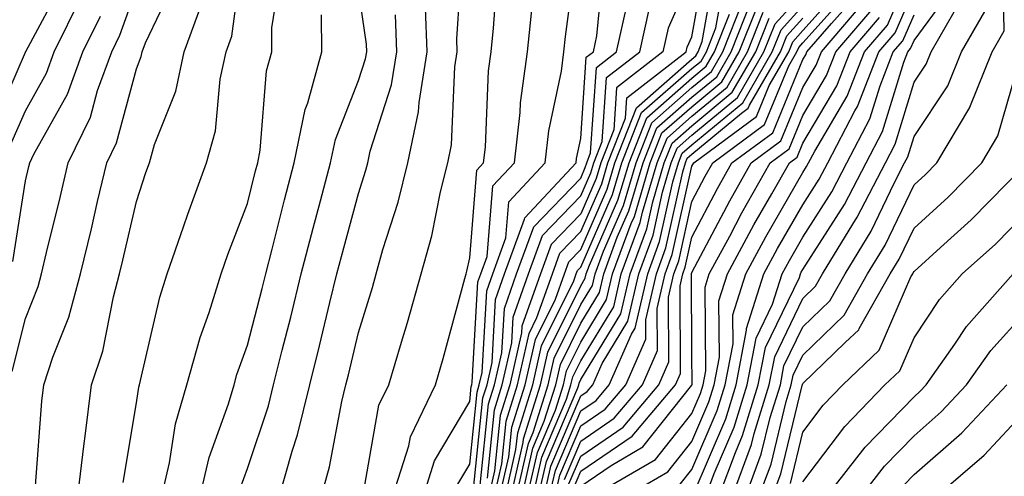
# Model space of a CAD drawing. Units: inches. Extents: x 997523 to 1000163, y 7255658 to 7258298.
# Drawn here: x 998988 to 999076, y 7256814 to 7256855 of the extents above; entities that cross this region are included whole.
import ezdxf

# ---------------------------------------------------------------- set-up
doc = ezdxf.new("R2010")
doc.units = ezdxf.units.IN
doc.header["$MEASUREMENT"] = 0
doc.layers.add('Contour_99757255', color=7, linetype='Continuous', true_color=0x839b5d)

msp = doc.modelspace()

# ---------------------------------------------------------------- linework, layer by layer
at = {"layer": 'Contour_99757255'}
for points in [[(998996.859, 7256813.111, 3107), (998998.05, 7256820.309, 3107), (998998.265, 7256821.705, 3107), (998998.323, 7256821.92, 3107), (998998.431, 7256822.301, 3107), (999000.159, 7256829.811, 3107), (999000.823, 7256831.92, 3107), (999002.288, 7256836.158, 3107), (999002.669, 7256837.301, 3107), (999004.359, 7256841.92, 3107), (999005.179, 7256844.791, 3107), (999005.599, 7256849.469, 3107), (999006.116, 7256851.92, 3107), (999006.634, 7256853.336, 3107), (999007.747, 7256861.617, 3107)], [(999018.509, 7256812.379, 3101), (999019.886, 7256820.084, 3101), (999020.784, 7256821.92, 3101), (999021.907, 7256825.777, 3101), (999022.444, 7256827.526, 3101), (999023.685, 7256831.92, 3101), (999024.632, 7256835.338, 3101), (999025.433, 7256839.303, 3101), (999026.077, 7256841.92, 3101), (999026.419, 7256843.551, 3101), (999026.712, 7256850.582, 3101), (999026.927, 7256851.92, 3101), (999026.888, 7256853.082, 3101), (999027.435, 7256861.305, 3101)], [(999026.995, 7256812.975, 3098), (999028.05, 7256814.762, 3098), (999028.714, 7256821.256, 3098), (999028.919, 7256821.92, 3098), (999029.173, 7256823.043, 3098), (999029.583, 7256830.387, 3098), (999030.12, 7256831.92, 3098), (999031.302, 7256835.172, 3098), (999031.566, 7256838.404, 3098), (999034.847, 7256841.92, 3098), (999035.179, 7256844.791, 3098), (999036.302, 7256850.172, 3098), (999036.536, 7256851.92, 3098), (999036.673, 7256853.297, 3098), (999037.776, 7256861.647, 3098)], [(999030.286, 7256811.92, 3093), (999030.941, 7256814.811, 3093), (999031.331, 7256818.639, 3093), (999032.357, 7256821.92, 3093), (999033.411, 7256826.559, 3093), (999034.105, 7256827.975, 3093), (999035.501, 7256831.92, 3093), (999036.175, 7256833.795, 3093), (999038.05, 7256835.729, 3093), (999039.935, 7256840.035, 3093), (999040.491, 7256841.92, 3093), (999042.064, 7256845.934, 3093), (999042.191, 7256847.779, 3093), (999047.542, 7256851.92, 3093), (999047.64, 7256852.33, 3093), (999048.05, 7256853.287, 3093), (999049.368, 7256860.602, 3093)], [(999028.372, 7256812.242, 3097), (999029.232, 7256820.738, 3097), (999029.612, 7256821.92, 3097), (999030.062, 7256823.932, 3097), (999030.374, 7256829.596, 3097), (999031.194, 7256831.92, 3097), (999032.991, 7256836.861, 3097), (999033.001, 7256836.969, 3097), (999037.63, 7256841.92, 3097), (999037.669, 7256842.301, 3097), (999038.05, 7256844.127, 3097), (999038.538, 7256851.432, 3097), (999039.183, 7256851.92, 3097), (999039.505, 7256853.375, 3097), (999040.12, 7256859.85, 3097)], [(999030.775, 7256811.92, 3092), (999031.575, 7256815.445, 3092), (999031.849, 7256818.121, 3092), (999033.05, 7256821.92, 3092), (999033.968, 7256826.002, 3092), (999035.775, 7256829.645, 3092), (999036.575, 7256831.92, 3092), (999036.966, 7256833.004, 3092), (999038.05, 7256834.117, 3092), (999040.423, 7256839.547, 3092), (999041.126, 7256841.92, 3092), (999043.079, 7256846.891, 3092), (999048.05, 7256851.266, 3092), (999048.401, 7256851.568, 3092), (999048.616, 7256851.92, 3092), (999048.987, 7256852.858, 3092), (999050.218, 7256859.752, 3092)], [(999046.995, 7256812.975, 3075), (999048.05, 7256814.303, 3075), (999050.345, 7256819.625, 3075), (999051.048, 7256821.92, 3075), (999051.761, 7256825.631, 3075), (999051.741, 7256828.229, 3075), (999052.903, 7256831.92, 3075), (999054.71, 7256835.26, 3075), (999058.05, 7256841.061, 3075), (999058.382, 7256841.588, 3075), (999058.558, 7256841.92, 3075), (999059.114, 7256842.985, 3075), (999062.034, 7256847.936, 3075), (999063.597, 7256851.92, 3075), (999065.657, 7256854.313, 3075), (999068.05, 7256859.908, 3075)], [(999054.114, 7256811.92, 3069), (999055.179, 7256814.791, 3069), (999056.546, 7256820.416, 3069), (999057.005, 7256821.92, 3069), (999057.171, 7256822.799, 3069), (999058.05, 7256824.596, 3069), (999061.771, 7256828.199, 3069), (999063.87, 7256831.92, 3069), (999065.452, 7256834.518, 3069), (999068.05, 7256839.938, 3069), (999069.095, 7256840.875, 3069), (999070.11, 7256841.92, 3069), (999073.069, 7256846.901, 3069), (999073.079, 7256846.949, 3069), (999075.081, 7256851.92, 3069), (999076.165, 7256853.805, 3069), (999076.038, 7256859.908, 3069)], [(999000.335, 7256811.92, 3106), (999001.038, 7256814.908, 3106), (999001.566, 7256818.404, 3106), (999002.581, 7256821.92, 3106), (999003.773, 7256826.197, 3106), (999004.583, 7256828.453, 3106), (999005.687, 7256831.92, 3106), (999006.292, 7256833.678, 3106), (999008.05, 7256838.268, 3106), (999008.773, 7256841.197, 3106), (999008.968, 7256841.92, 3106), (999009.202, 7256843.072, 3106), (999009.769, 7256850.201, 3106), (999010.247, 7256851.92, 3106), (999010.228, 7256854.098, 3106), (999011.009, 7256858.961, 3106)], [(999021.126, 7256811.92, 3100), (999022.571, 7256816.442, 3100), (999022.718, 7256817.252, 3100), (999024.974, 7256821.92, 3100), (999025.667, 7256824.303, 3100), (999027.62, 7256831.49, 3100), (999027.737, 7256831.92, 3100), (999027.806, 7256832.164, 3100), (999028.05, 7256833.375, 3100), (999028.694, 7256841.276, 3100), (999029.3, 7256841.92, 3100), (999029.466, 7256843.336, 3100), (999029.749, 7256850.221, 3100), (999029.974, 7256851.92, 3100), (999030.189, 7256854.059, 3100), (999030.589, 7256859.381, 3100)], [(999048.05, 7256858.912, 3094), (999045.931, 7256854.039, 3094), (999045.452, 7256851.92, 3094), (999041.282, 7256848.688, 3094), (999041.019, 7256844.889, 3094), (999039.857, 7256841.92, 3094), (999039.446, 7256840.524, 3094), (999038.05, 7256837.34, 3094), (999035.394, 7256834.576, 3094), (999034.427, 7256831.92, 3094), (999032.757, 7256827.213, 3094), (999032.728, 7256826.598, 3094), (999031.673, 7256821.92, 3094), (999030.804, 7256819.166, 3094), (999030.296, 7256814.166, 3094), (999029.788, 7256811.92, 3094)], [(999031.273, 7256811.92, 3091), (999032.22, 7256816.09, 3091), (999032.376, 7256817.594, 3091), (999033.734, 7256821.92, 3091), (999034.525, 7256825.445, 3091), (999037.435, 7256831.305, 3091), (999037.65, 7256831.92, 3091), (999037.757, 7256832.213, 3091), (999038.05, 7256832.516, 3091), (999040.911, 7256839.059, 3091), (999041.761, 7256841.92, 3091), (999043.528, 7256846.442, 3091), (999048.05, 7256850.416, 3091), (999048.88, 7256851.09, 3091), (999049.359, 7256851.92, 3091), (999050.218, 7256854.088, 3091), (999051.077, 7256858.893, 3091)], [(998985.042, 7256844.928, 3113), (998988.05, 7256851.881, 3113), (998988.06, 7256851.91, 3113), (998988.069, 7256851.92, 3113), (998988.089, 7256851.959, 3113), (998991.556, 7256858.414, 3113)], [(998986.341, 7256803.629, 3109), (998988.05, 7256809.674, 3109), (998988.665, 7256811.305, 3109), (998988.86, 7256811.92, 3109), (998988.958, 7256812.828, 3109), (998989.525, 7256820.445, 3109), (998989.7, 7256821.92, 3109), (998990.53, 7256824.401, 3109), (998991.966, 7256828.004, 3109), (998993.021, 7256831.92, 3109), (998993.997, 7256835.973, 3109), (998994.554, 7256838.424, 3109), (998995.374, 7256841.92, 3109), (998996.253, 7256843.717, 3109), (998998.05, 7256850.397, 3109), (998998.48, 7256851.49, 3109), (998998.568, 7256851.92, 3109), (998998.87, 7256852.74, 3109), (999001.556, 7256858.414, 3109)], [(999036.575, 7256813.395, 3081), (999038.05, 7256816.861, 3081), (999041.058, 7256818.912, 3081), (999043.607, 7256821.92, 3081), (999044.954, 7256825.016, 3081), (999044.925, 7256828.795, 3081), (999045.648, 7256831.92, 3081), (999046.292, 7256833.678, 3081), (999048.05, 7256841.617, 3081), (999048.216, 7256841.92, 3081), (999053.86, 7256846.11, 3081), (999055.013, 7256848.883, 3081), (999056.771, 7256851.92, 3081), (999057.142, 7256852.828, 3081), (999058.05, 7256853.844, 3081), (999061.859, 7256858.111, 3081)], [(999050.511, 7256811.92, 3072), (999051.966, 7256815.836, 3072), (999052.62, 7256817.35, 3072), (999054.026, 7256821.92, 3072), (999054.671, 7256825.299, 3072), (999057.728, 7256831.598, 3072), (999057.825, 7256831.92, 3072), (999057.903, 7256832.067, 3072), (999058.05, 7256832.311, 3072), (999061.8, 7256838.17, 3072), (999063.743, 7256841.92, 3072), (999065.218, 7256844.752, 3072), (999067.122, 7256850.992, 3072), (999067.484, 7256851.92, 3072), (999067.747, 7256852.223, 3072), (999068.05, 7256852.936, 3072), (999071.859, 7256858.111, 3072)], [(998986.634, 7256843.336, 3112), (998988.05, 7256846.598, 3112), (998989.964, 7256850.006, 3112), (998990.657, 7256851.92, 3112), (998993.089, 7256856.881, 3112)], [(998986.859, 7256823.111, 3110), (998988.05, 7256827.887, 3110), (998989.202, 7256830.768, 3110), (998989.515, 7256831.92, 3110), (998989.964, 7256833.834, 3110), (998991.175, 7256838.795, 3110), (998991.907, 7256841.92, 3110), (998993.919, 7256846.051, 3110), (998994.554, 7256848.424, 3110), (998995.823, 7256851.92, 3110), (998996.556, 7256853.414, 3110), (998998.05, 7256857.613, 3110)], [(999007.396, 7256812.574, 3104), (999008.05, 7256814.371, 3104), (999009.925, 7256820.045, 3104), (999010.384, 7256821.92, 3104), (999011.165, 7256825.035, 3104), (999011.937, 7256828.033, 3104), (999012.894, 7256831.92, 3104), (999013.948, 7256836.022, 3104), (999014.622, 7256838.492, 3104), (999015.53, 7256841.92, 3104), (999015.96, 7256844.01, 3104), (999018.05, 7256849.332, 3104), (999018.675, 7256851.295, 3104), (999018.782, 7256851.92, 3104), (999018.753, 7256852.623, 3104), (999018.05, 7256857.555, 3104)], [(999034.749, 7256811.92, 3084), (999035.364, 7256814.606, 3084), (999038.05, 7256820.934, 3084), (999038.636, 7256821.334, 3084), (999039.134, 7256821.92, 3084), (999039.964, 7256823.834, 3084), (999042.298, 7256827.672, 3084), (999043.284, 7256831.92, 3084), (999044.564, 7256835.406, 3084), (999045.423, 7256839.293, 3084), (999046.204, 7256841.92, 3084), (999046.722, 7256843.248, 3084), (999048.05, 7256844.41, 3084), (999052.161, 7256847.809, 3084), (999054.544, 7256851.92, 3084), (999055.54, 7256854.43, 3084), (999058.05, 7256857.193, 3084)], [(999036.976, 7256812.994, 3080), (999038.05, 7256815.504, 3080), (999041.868, 7256818.102, 3080), (999045.091, 7256821.92, 3080), (999045.989, 7256823.981, 3080), (999045.96, 7256829.83, 3080), (999046.439, 7256831.92, 3080), (999046.868, 7256833.102, 3080), (999048.05, 7256838.434, 3080), (999049.251, 7256840.719, 3080), (999049.935, 7256841.92, 3080), (999054.593, 7256845.377, 3080), (999056.78, 7256850.651, 3080), (999057.513, 7256851.92, 3080), (999057.669, 7256852.301, 3080), (999058.05, 7256852.721, 3080), (999062.386, 7256857.584, 3080)], [(999037.386, 7256812.584, 3079), (999038.05, 7256814.147, 3079), (999042.679, 7256817.291, 3079), (999046.585, 7256821.92, 3079), (999047.025, 7256822.945, 3079), (999046.985, 7256830.856, 3079), (999047.23, 7256831.92, 3079), (999047.444, 7256832.526, 3079), (999048.05, 7256835.24, 3079), (999050.355, 7256839.615, 3079), (999051.663, 7256841.92, 3079), (999055.335, 7256844.635, 3079), (999058.05, 7256851.217, 3079), (999058.314, 7256851.656, 3079), (999058.411, 7256851.92, 3079), (999060.609, 7256854.479, 3079), (999062.913, 7256857.057, 3079)], [(999048.157, 7256812.027, 3074), (999051.097, 7256818.873, 3074), (999052.044, 7256821.92, 3074), (999052.982, 7256826.852, 3074), (999052.982, 7256826.988, 3074), (999054.544, 7256831.92, 3074), (999055.775, 7256834.195, 3074), (999058.05, 7256838.141, 3074), (999059.525, 7256840.445, 3074), (999060.286, 7256841.92, 3074), (999062.728, 7256846.598, 3074), (999062.972, 7256846.998, 3074), (999064.896, 7256851.92, 3074), (999066.351, 7256853.619, 3074), (999068.05, 7256857.584, 3074)], [(998986.556, 7256793.414, 3108), (998988.05, 7256798.434, 3108), (998988.948, 7256801.022, 3108), (998989.29, 7256801.92, 3108), (998989.954, 7256803.824, 3108), (998991.634, 7256808.336, 3108), (998992.786, 7256811.92, 3108), (998993.333, 7256816.637, 3108), (998993.441, 7256817.311, 3108), (998994.017, 7256821.92, 3108), (998995.023, 7256824.947, 3108), (998995.98, 7256829.85, 3108), (998996.536, 7256831.92, 3108), (998996.829, 7256833.141, 3108), (998998.05, 7256838.443, 3108), (998998.909, 7256841.061, 3108), (998999.222, 7256841.92, 3108), (998999.691, 7256843.561, 3108), (999001.595, 7256848.375, 3108), (999002.347, 7256851.92, 3108), (999003.87, 7256856.1, 3108)], [(999023.89, 7256811.92, 3099), (999024.896, 7256815.074, 3099), (999028.05, 7256820.416, 3099), (999028.187, 7256821.783, 3099), (999028.235, 7256821.92, 3099), (999028.284, 7256822.154, 3099), (999028.782, 7256831.188, 3099), (999029.046, 7256831.92, 3099), (999029.612, 7256833.483, 3099), (999030.13, 7256839.84, 3099), (999032.073, 7256841.92, 3099), (999032.601, 7256846.471, 3099), (999032.63, 7256847.34, 3099), (999033.255, 7256851.92, 3099), (999033.694, 7256856.276, 3099)], [(999029.007, 7256812.877, 3096), (999029.759, 7256820.211, 3096), (999030.296, 7256821.92, 3096), (999030.95, 7256824.82, 3096), (999031.175, 7256828.795, 3096), (999032.269, 7256831.92, 3096), (999033.812, 7256836.158, 3096), (999038.05, 7256840.553, 3096), (999038.46, 7256841.51, 3096), (999038.587, 7256841.92, 3096), (999038.939, 7256842.809, 3096), (999039.456, 7256850.514, 3096), (999041.273, 7256851.92, 3096), (999042.21, 7256856.08, 3096)], [(999032.269, 7256811.92, 3089), (999033.333, 7256816.637, 3089), (999033.763, 7256817.633, 3089), (999035.11, 7256821.92, 3089), (999035.648, 7256824.322, 3089), (999038.05, 7256829.156, 3089), (999039.095, 7256830.875, 3089), (999039.339, 7256831.92, 3089), (999040.091, 7256833.961, 3089), (999041.888, 7256838.082, 3089), (999043.03, 7256841.92, 3089), (999044.446, 7256845.524, 3089), (999048.05, 7256848.697, 3089), (999049.818, 7256850.152, 3089), (999050.843, 7256851.92, 3089), (999052.679, 7256856.549, 3089)], [(999032.767, 7256811.92, 3088), (999033.743, 7256816.227, 3088), (999034.769, 7256818.639, 3088), (999035.794, 7256821.92, 3088), (999036.214, 7256823.756, 3088), (999038.05, 7256827.467, 3088), (999039.739, 7256830.231, 3088), (999040.13, 7256831.92, 3088), (999041.341, 7256835.211, 3088), (999042.376, 7256837.594, 3088), (999043.665, 7256841.92, 3088), (999044.905, 7256845.065, 3088), (999048.05, 7256847.838, 3088), (999050.286, 7256849.684, 3088), (999051.585, 7256851.92, 3088), (999053.421, 7256856.549, 3088)], [(999033.265, 7256811.92, 3087), (999034.144, 7256815.826, 3087), (999035.765, 7256819.635, 3087), (999036.487, 7256821.92, 3087), (999036.771, 7256823.199, 3087), (999038.05, 7256825.777, 3087), (999040.374, 7256829.596, 3087), (999040.911, 7256831.92, 3087), (999042.591, 7256836.461, 3087), (999042.874, 7256837.096, 3087), (999044.3, 7256841.92, 3087), (999045.355, 7256844.615, 3087), (999048.05, 7256846.979, 3087), (999050.755, 7256849.215, 3087), (999052.318, 7256851.92, 3087), (999053.948, 7256856.022, 3087)], [(999035.247, 7256811.92, 3083), (999035.765, 7256814.205, 3083), (999038.05, 7256819.576, 3083), (999039.446, 7256820.524, 3083), (999040.618, 7256821.92, 3083), (999042.61, 7256826.481, 3083), (999042.943, 7256827.027, 3083), (999044.075, 7256831.92, 3083), (999045.14, 7256834.83, 3083), (999046.331, 7256840.201, 3083), (999046.839, 7256841.92, 3083), (999047.181, 7256842.789, 3083), (999048.05, 7256843.551, 3083), (999052.63, 7256847.34, 3083), (999055.286, 7256851.92, 3083), (999056.077, 7256853.893, 3083), (999058.05, 7256856.08, 3083)], [(999038.05, 7256812.789, 3078), (999040.775, 7256814.645, 3078), (999043.646, 7256816.324, 3078), (999048.05, 7256821.881, 3078), (999048.06, 7256821.91, 3078), (999048.069, 7256821.92, 3078), (999048.069, 7256821.94, 3078), (999048.05, 7256824.723, 3078), (999048.011, 7256831.881, 3078), (999048.021, 7256831.92, 3078), (999048.03, 7256831.94, 3078), (999048.05, 7256832.057, 3078), (999051.458, 7256838.512, 3078), (999053.382, 7256841.92, 3078), (999056.068, 7256843.902, 3078), (999058.05, 7256848.707, 3078), (999059.241, 7256850.729, 3078), (999059.71, 7256851.92, 3078), (999063.558, 7256856.412, 3078)], [(998986.927, 7256833.043, 3111), (998988.05, 7256840.289, 3111), (998988.372, 7256841.598, 3111), (998988.441, 7256841.92, 3111), (998988.821, 7256842.692, 3111), (998991.859, 7256848.111, 3111), (998993.235, 7256851.92, 3111), (998994.827, 7256855.143, 3111)], [(999003.792, 7256811.92, 3105), (999004.593, 7256815.377, 3105), (999006.351, 7256820.221, 3105), (999006.839, 7256821.92, 3105), (999007.103, 7256822.867, 3105), (999008.05, 7256825.494, 3105), (999009.368, 7256830.602, 3105), (999009.691, 7256831.92, 3105), (999010.267, 7256834.137, 3105), (999011.37, 7256838.6, 3105), (999012.249, 7256841.92, 3105), (999013.235, 7256846.735, 3105), (999013.47, 7256847.34, 3105), (999014.749, 7256851.92, 3105), (999014.72, 7256855.25, 3105)], [(999010.941, 7256811.92, 3103), (999012.064, 7256815.934, 3103), (999012.552, 7256817.418, 3103), (999013.646, 7256821.92, 3103), (999014.534, 7256825.436, 3103), (999015.462, 7256829.332, 3103), (999016.097, 7256831.92, 3103), (999016.497, 7256833.473, 3103), (999018.05, 7256839.166, 3103), (999018.714, 7256841.256, 3103), (999018.88, 7256841.92, 3103), (999019.105, 7256842.975, 3103), (999021.019, 7256848.951, 3103), (999021.497, 7256851.92, 3103), (999021.38, 7256855.25, 3103)], [(999014.71, 7256811.92, 3102), (999015.443, 7256814.527, 3102), (999016.546, 7256820.416, 3102), (999016.907, 7256821.92, 3102), (999017.142, 7256822.828, 3102), (999018.05, 7256826.637, 3102), (999019.29, 7256830.68, 3102), (999019.632, 7256831.92, 3102), (999020.247, 7256834.117, 3102), (999021.605, 7256838.365, 3102), (999022.474, 7256841.92, 3102), (999023.45, 7256846.52, 3102), (999023.489, 7256847.36, 3102), (999024.212, 7256851.92, 3102), (999024.075, 7256855.895, 3102)], [(999029.651, 7256813.522, 3095), (999030.286, 7256819.684, 3095), (999030.98, 7256821.92, 3095), (999031.839, 7256825.709, 3095), (999031.966, 7256828.004, 3095), (999033.353, 7256831.92, 3095), (999034.603, 7256835.367, 3095), (999038.05, 7256838.951, 3095), (999038.958, 7256841.012, 3095), (999039.222, 7256841.92, 3095), (999039.984, 7256843.854, 3095), (999040.364, 7256849.606, 3095), (999043.362, 7256851.92, 3095), (999044.222, 7256855.748, 3095)], [(999031.771, 7256811.92, 3090), (999032.864, 7256816.735, 3090), (999032.903, 7256817.067, 3090), (999034.427, 7256821.92, 3090), (999035.091, 7256824.879, 3090), (999038.05, 7256830.856, 3090), (999038.45, 7256831.52, 3090), (999038.548, 7256831.92, 3090), (999038.841, 7256832.711, 3090), (999041.4, 7256838.57, 3090), (999042.396, 7256841.92, 3090), (999043.987, 7256845.983, 3090), (999048.05, 7256849.557, 3090), (999049.349, 7256850.621, 3090), (999050.101, 7256851.92, 3090), (999051.448, 7256855.318, 3090)], [(999033.763, 7256811.92, 3086), (999034.554, 7256815.416, 3086), (999036.771, 7256820.641, 3086), (999037.171, 7256821.92, 3086), (999037.337, 7256822.633, 3086), (999038.05, 7256824.078, 3086), (999041.019, 7256828.951, 3086), (999041.702, 7256831.92, 3086), (999043.411, 7256836.559, 3086), (999043.616, 7256837.486, 3086), (999044.935, 7256841.92, 3086), (999045.814, 7256844.156, 3086), (999048.05, 7256846.129, 3086), (999051.224, 7256848.746, 3086), (999053.06, 7256851.92, 3086), (999054.485, 7256855.485, 3086)], [(999039.134, 7256811.92, 3077), (999044.769, 7256815.201, 3077), (999048.05, 7256819.352, 3077), (999048.821, 7256821.149, 3077), (999049.056, 7256821.92, 3077), (999049.3, 7256823.17, 3077), (999049.241, 7256830.729, 3077), (999049.622, 7256831.92, 3077), (999051.458, 7256835.328, 3077), (999052.562, 7256837.408, 3077), (999055.11, 7256841.92, 3077), (999056.8, 7256843.17, 3077), (999058.05, 7256846.197, 3077), (999060.179, 7256849.791, 3077), (999061.009, 7256851.92, 3077), (999064.261, 7256855.709, 3077)], [(999049.31, 7256811.92, 3073), (999050.062, 7256813.932, 3073), (999051.859, 7256818.111, 3073), (999053.03, 7256821.92, 3073), (999053.841, 7256826.129, 3073), (999055.325, 7256829.195, 3073), (999056.185, 7256831.92, 3073), (999056.839, 7256833.131, 3073), (999058.05, 7256835.231, 3073), (999060.667, 7256839.303, 3073), (999062.015, 7256841.92, 3073), (999064.085, 7256845.885, 3073), (999064.993, 7256848.863, 3073), (999066.185, 7256851.92, 3073), (999067.044, 7256852.926, 3073), (999068.05, 7256855.26, 3073)], [(999051.712, 7256811.92, 3071), (999053.431, 7256816.539, 3071), (999053.675, 7256817.545, 3071), (999055.023, 7256821.92, 3071), (999055.511, 7256824.459, 3071), (999058.05, 7256829.713, 3071), (999059.173, 7256830.797, 3071), (999059.808, 7256831.92, 3071), (999062.542, 7256836.412, 3071), (999062.943, 7256837.027, 3071), (999065.472, 7256841.92, 3071), (999066.36, 7256843.61, 3071), (999068.05, 7256849.176, 3071), (999069.153, 7256850.817, 3071), (999069.593, 7256851.92, 3071), (999071.663, 7256855.533, 3071)], [(999052.913, 7256811.92, 3070), (999054.3, 7256815.67, 3070), (999055.11, 7256818.981, 3070), (999056.019, 7256821.92, 3070), (999056.341, 7256823.629, 3070), (999058.05, 7256827.154, 3070), (999060.472, 7256829.498, 3070), (999061.839, 7256831.92, 3070), (999064.193, 7256835.777, 3070), (999066.292, 7256840.162, 3070), (999067.2, 7256841.92, 3070), (999067.493, 7256842.477, 3070), (999068.05, 7256844.303, 3070), (999071.107, 7256848.863, 3070), (999072.337, 7256851.92, 3070), (999074.417, 7256855.553, 3070)], [(999034.251, 7256811.92, 3085), (999034.954, 7256815.016, 3085), (999037.776, 7256821.647, 3085), (999037.864, 7256821.92, 3085), (999037.894, 7256822.076, 3085), (999038.05, 7256822.389, 3085), (999041.663, 7256828.307, 3085), (999042.493, 7256831.92, 3085), (999043.987, 7256835.983, 3085), (999044.525, 7256838.395, 3085), (999045.569, 7256841.92, 3085), (999046.273, 7256843.697, 3085), (999048.05, 7256845.27, 3085), (999051.693, 7256848.277, 3085), (999053.802, 7256851.92, 3085), (999055.013, 7256854.957, 3085)], [(999035.745, 7256811.92, 3082), (999036.175, 7256813.795, 3082), (999038.05, 7256818.219, 3082), (999040.247, 7256819.723, 3082), (999042.112, 7256821.92, 3082), (999043.919, 7256826.051, 3082), (999043.9, 7256827.77, 3082), (999044.857, 7256831.92, 3082), (999045.716, 7256834.254, 3082), (999047.23, 7256841.1, 3082), (999047.474, 7256841.92, 3082), (999047.64, 7256842.33, 3082), (999048.05, 7256842.701, 3082), (999052.523, 7256846.393, 3082), (999053.128, 7256846.842, 3082), (999053.235, 7256847.106, 3082), (999056.028, 7256851.92, 3082), (999056.605, 7256853.365, 3082), (999058.05, 7256854.957, 3082)], [(999042.161, 7256811.92, 3076), (999045.882, 7256814.088, 3076), (999048.05, 7256816.832, 3076), (999049.583, 7256820.387, 3076), (999050.052, 7256821.92, 3076), (999050.53, 7256824.401, 3076), (999050.491, 7256829.479, 3076), (999051.263, 7256831.92, 3076), (999053.636, 7256836.334, 3076), (999055.247, 7256839.117, 3076), (999056.839, 7256841.92, 3076), (999057.532, 7256842.438, 3076), (999058.05, 7256843.688, 3076), (999061.107, 7256848.863, 3076), (999062.298, 7256851.92, 3076), (999064.954, 7256855.016, 3076)], [(999055.316, 7256811.92, 3068), (999056.058, 7256813.912, 3068), (999057.982, 7256821.852, 3068), (999058.001, 7256821.92, 3068), (999058.011, 7256821.959, 3068), (999058.05, 7256822.047, 3068), (999061.859, 7256825.729, 3068), (999063.079, 7256826.891, 3068), (999063.118, 7256826.988, 3068), (999065.901, 7256831.92, 3068), (999066.712, 7256833.258, 3068), (999068.05, 7256836.041, 3068), (999071.136, 7256838.834, 3068), (999074.163, 7256841.92, 3068), (999075.609, 7256844.361, 3068), (999077.669, 7256851.539, 3068)], [(999056.927, 7256813.043, 3067), (999058.05, 7256817.662, 3067), (999059.886, 7256820.084, 3067), (999061.644, 7256821.92, 3067), (999064.925, 7256825.045, 3067), (999067.776, 7256831.647, 3067), (999067.933, 7256831.92, 3067), (999067.972, 7256831.998, 3067), (999068.05, 7256832.145, 3067), (999070.423, 7256834.293, 3067), (999073.187, 7256836.783, 3067), (999078.05, 7256841.754, 3067)], [(999058.05, 7256813.19, 3066), (999061.81, 7256818.16, 3066), (999065.423, 7256821.92, 3066), (999066.771, 7256823.199, 3066), (999068.05, 7256826.168, 3066), (999070.345, 7256829.625, 3066), (999072.386, 7256831.92, 3066), (999075.374, 7256834.596, 3066), (999078.05, 7256837.34, 3066)], [(999060.247, 7256811.92, 3065), (999063.665, 7256816.305, 3065), (999068.05, 7256820.856, 3065), (999068.616, 7256821.354, 3065), (999069.153, 7256821.92, 3065), (999071.722, 7256825.592, 3065), (999072.786, 7256827.184, 3065), (999076.985, 7256831.92, 3065)], [(999063.314, 7256811.92, 3064), (999065.384, 7256814.586, 3064), (999068.05, 7256817.34, 3064), (999070.491, 7256819.479, 3064), (999072.786, 7256821.92, 3064), (999074.954, 7256825.016, 3064), (999078.05, 7256828.453, 3064)], [(999067.112, 7256812.858, 3063), (999068.05, 7256813.834, 3063), (999072.366, 7256817.604, 3063), (999076.409, 7256821.92, 3063)], [(999070.101, 7256811.92, 3062), (999074.378, 7256815.592, 3062), (999078.05, 7256819.547, 3062)]]:
    msp.add_polyline3d(points, dxfattribs=at)

doc.saveas('drawing.dxf')
